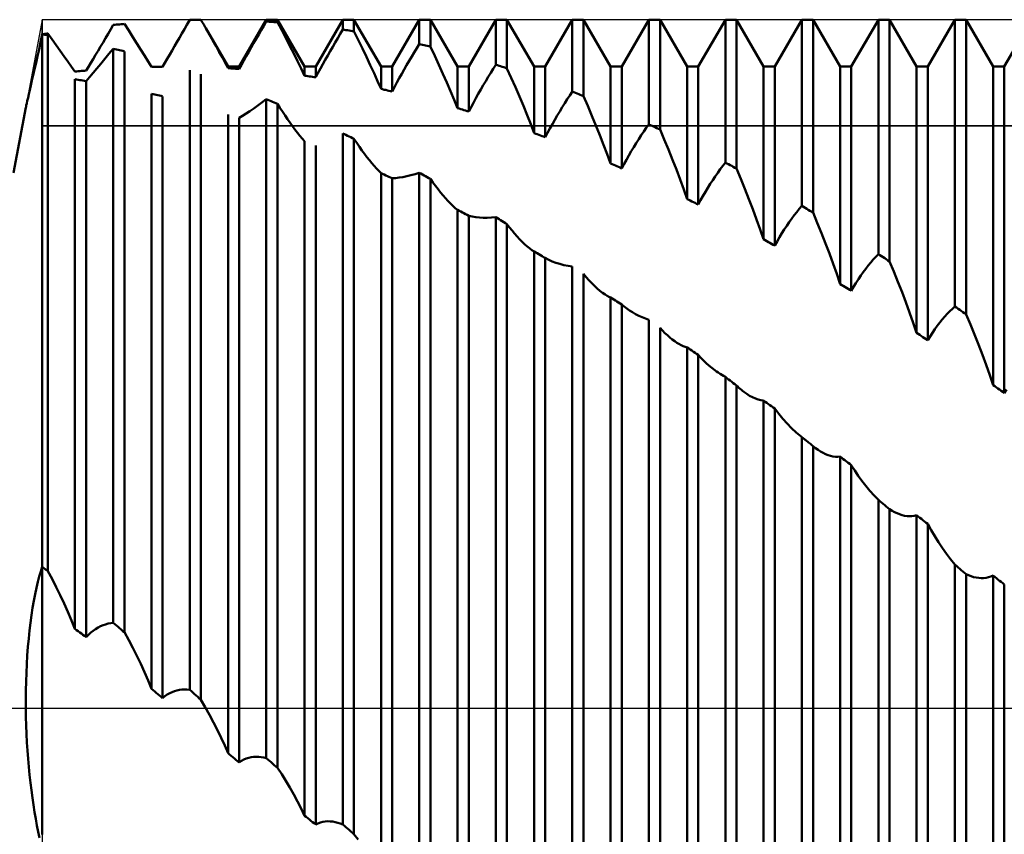
# Model space of a CAD drawing. Units: millimetres. Extents: x -27 to 147, y -37 to 44.
# Drawn here: x 90 to 103, y -2 to 9 of the extents above; entities that cross this region are included whole.
import ezdxf

# ---------------------------------------------------------------- set-up
doc = ezdxf.new("R2010")
doc.units = ezdxf.units.MM
doc.header["$LTSCALE"] = 4.8
doc.linetypes.add('LONGDASH_DASH', pattern=[0.85, 0.4, -0.2, 0.05, -0.2])
for name, color, linetype in [('1', 4, 'CONTINUOUS'), ('2', 7, 'CONTINUOUS'), ('4', 2, 'LONGDASH_DASH'), ('CUT', 1, 'CONTINUOUS'), ('NOCUT', 7, 'CONTINUOUS'), ('SK4', 2, 'LONGDASH_DASH')]:
    doc.layers.add(name, color=color, linetype=linetype)

msp = doc.modelspace()

# ---------------------------------------------------------------- linework, layer by layer
at = {"layer": '1', "color": 4, "linetype": 'CONTINUOUS', "lineweight": 50}
for p, q in [((90.894, 8.874), (90.927, 8.931)), ((90.927, 8.931), (90.948, 8.933)), ((90.948, 8.933), (90.969, 8.935)), ((90.969, 8.935), (90.99, 8.937)), ((90.99, 8.937), (91.011, 8.939)), ((91.011, 8.939), (91.031, 8.941)), ((91.031, 8.941), (91.052, 8.943)), ((91.052, 8.943), (91.073, 8.945)), ((91.129, 8.857), (91.073, 8.945)), ((91.857, 8.875), (91.891, 8.934)), ((91.891, 8.934), (91.927, 8.997)), ((91.927, 8.997), (91.948, 8.997)), ((91.948, 8.997), (91.969, 8.998)), ((91.969, 8.998), (91.99, 8.998)), ((91.99, 8.998), (92.011, 8.998)), ((92.011, 8.998), (92.032, 8.999)), ((92.032, 8.999), (92.052, 8.999)), ((92.052, 8.999), (92.073, 8.999)), ((92.082, 8.983), (92.073, 8.999)), ((92.091, 8.967), (92.082, 8.983)), ((92.101, 8.951), (92.091, 8.967)), ((92.11, 8.935), (92.101, 8.951)), ((92.119, 8.919), (92.11, 8.935)), ((92.128, 8.903), (92.119, 8.919)), ((92.137, 8.888), (92.128, 8.903)), ((92.184, 8.807), (92.137, 8.888)), ((92.427, 8.386), (92.138, 8.888)), ((92.573, 8.386), (92.927, 9)), ((92.861, 8.863), (92.894, 8.92)), ((92.894, 8.92), (92.927, 8.976)), ((92.927, 9), (93.073, 9)), ((92.927, 8.976), (92.927, 9)), ((92.948, 8.975), (92.927, 8.976)), ((92.969, 8.974), (92.948, 8.975)), ((92.99, 8.972), (92.969, 8.974)), ((93.01, 8.971), (92.99, 8.972)), ((93.031, 8.969), (93.01, 8.971)), ((93.052, 8.968), (93.031, 8.969)), ((93.073, 8.966), (93.052, 8.968)), ((93.427, 8.386), (93.073, 9)), ((93.073, 8.966), (93.073, 9)), ((93.129, 8.861), (93.073, 8.966)), ((93.573, 8.386), (93.927, 9)), ((93.927, 9), (94.073, 9)), ((93.927, 8.871), (93.927, 9)), ((94.427, 8.386), (94.073, 9)), ((94.073, 8.848), (94.073, 9)), ((94.573, 8.386), (94.927, 9)), ((94.927, 9), (95.073, 9)), ((94.927, 8.682), (94.927, 9)), ((95.427, 8.386), (95.073, 9)), ((95.073, 8.647), (95.073, 9)), ((95.573, 8.386), (95.927, 9)), ((95.927, 9), (96.073, 9)), ((95.927, 8.41), (95.927, 9)), ((96.427, 8.386), (96.073, 9)), ((96.073, 8.364), (96.073, 9)), ((96.573, 8.386), (96.927, 9)), ((96.927, 9), (97.073, 9)), ((96.927, 8.059), (96.927, 9)), ((97.427, 8.386), (97.073, 9)), ((97.073, 8.002), (97.073, 9)), ((97.573, 8.386), (97.927, 9)), ((97.927, 9), (98.073, 9)), ((97.927, 7.632), (97.927, 9)), ((98.427, 8.386), (98.073, 9)), ((98.073, 7.564), (98.073, 9)), ((98.573, 8.386), (98.927, 9)), ((98.927, 9), (99.073, 9)), ((98.927, 7.133), (98.927, 9)), ((99.427, 8.386), (99.073, 9)), ((99.073, 7.054), (99.073, 9)), ((99.573, 8.386), (99.927, 9)), ((99.927, 9), (100.073, 9)), ((99.927, 6.566), (99.927, 9)), ((100.427, 8.386), (100.073, 9)), ((100.073, 6.478), (100.073, 9)), ((100.573, 8.386), (100.927, 9)), ((100.927, 9), (101.073, 9)), ((100.927, 5.937), (100.927, 9)), ((101.427, 8.386), (101.073, 9)), ((101.073, 5.841), (101.073, 9)), ((101.573, 8.386), (101.927, 9)), ((101.927, 9), (102.073, 9)), ((101.927, 5.252), (101.927, 9)), ((102.427, 8.386), (102.073, 9)), ((102.073, 5.148), (102.073, 9)), ((102.573, 8.386), (102.927, 9)), ((89.978, 8.708), (90, 8.809)), ((90, 8.809), (90.01, 8.81)), ((90.01, 8.807), (90, 8.809)), ((90, 8.809), (90, 8.809)), ((90, 8.809), (90, 8.809)), ((90, 8.809), (90, 8.809)), ((90, 8.809), (90, 8.809)), ((90, 8.809), (90, 8.809)), ((90, 8.809), (90, 8.809)), ((90, 1.846), (90, 8.809)), ((90.01, 8.81), (90.021, 8.812)), ((90.021, 8.805), (90.01, 8.807)), ((90.021, 8.812), (90.031, 8.814)), ((90.031, 8.803), (90.021, 8.805)), ((90.031, 8.814), (90.042, 8.815)), ((90.042, 8.802), (90.031, 8.803)), ((90.042, 8.815), (90.052, 8.817)), ((90.052, 8.8), (90.042, 8.802)), ((90.052, 8.817), (90.062, 8.818)), ((90.062, 8.798), (90.052, 8.8)), ((90.062, 8.818), (90.073, 8.82)), ((90.073, 8.796), (90.062, 8.798)), ((90.129, 8.742), (90.073, 8.82)), ((90.073, 1.792), (90.073, 8.796)), ((90.795, 8.704), (90.828, 8.76)), ((90.828, 8.76), (90.861, 8.817)), ((90.861, 8.817), (90.894, 8.874)), ((91.184, 8.772), (91.129, 8.857)), ((91.237, 8.689), (91.184, 8.772)), ((91.76, 8.707), (91.792, 8.763)), ((91.792, 8.763), (91.825, 8.819)), ((91.825, 8.819), (91.857, 8.875)), ((92.228, 8.728), (92.184, 8.807)), ((92.795, 8.749), (92.828, 8.806)), ((92.828, 8.806), (92.861, 8.863)), ((93.183, 8.758), (93.129, 8.861)), ((93.236, 8.656), (93.183, 8.758)), ((93.828, 8.702), (93.861, 8.759)), ((93.861, 8.759), (93.894, 8.815)), ((93.894, 8.815), (93.927, 8.871)), ((93.948, 8.868), (93.927, 8.871)), ((93.969, 8.864), (93.948, 8.868)), ((93.99, 8.861), (93.969, 8.864)), ((94.01, 8.858), (93.99, 8.861)), ((94.031, 8.855), (94.01, 8.858)), ((94.052, 8.852), (94.031, 8.855)), ((94.073, 8.848), (94.052, 8.852)), ((94.129, 8.736), (94.073, 8.848)), ((89.957, 8.612), (89.978, 8.708)), ((90.183, 8.666), (90.129, 8.742)), ((90.235, 8.592), (90.183, 8.666)), ((90.73, 8.593), (90.762, 8.648)), ((90.762, 8.648), (90.795, 8.704)), ((91.288, 8.608), (91.237, 8.689)), ((91.696, 8.597), (91.728, 8.652)), ((91.728, 8.652), (91.76, 8.707)), ((92.272, 8.652), (92.228, 8.728)), ((92.313, 8.577), (92.272, 8.652)), ((92.698, 8.578), (92.73, 8.635)), ((92.73, 8.635), (92.762, 8.692)), ((92.762, 8.692), (92.795, 8.749)), ((93.287, 8.556), (93.236, 8.656)), ((93.762, 8.588), (93.795, 8.645)), ((93.795, 8.645), (93.828, 8.702)), ((94.183, 8.625), (94.129, 8.736)), ((94.236, 8.515), (94.183, 8.625)), ((94.861, 8.573), (94.894, 8.628)), ((94.894, 8.628), (94.927, 8.682)), ((94.948, 8.677), (94.927, 8.682)), ((94.969, 8.672), (94.948, 8.677)), ((94.99, 8.667), (94.969, 8.672)), ((95.01, 8.662), (94.99, 8.667)), ((95.031, 8.657), (95.01, 8.662)), ((95.052, 8.652), (95.031, 8.657)), ((95.073, 8.647), (95.052, 8.652)), ((95.129, 8.528), (95.073, 8.647)), ((89.918, 8.434), (89.937, 8.521)), ((89.937, 8.521), (89.957, 8.612)), ((90.286, 8.52), (90.235, 8.592)), ((90.335, 8.452), (90.286, 8.52)), ((90.665, 8.486), (90.697, 8.539)), ((90.697, 8.539), (90.73, 8.593)), ((90.817, 8.488), (90.871, 8.553)), ((90.871, 8.553), (90.927, 8.621)), ((90.948, 8.616), (90.927, 8.621)), ((90.927, 1.115), (90.927, 8.621)), ((90.969, 8.611), (90.948, 8.616)), ((90.99, 8.606), (90.969, 8.611)), ((91.01, 8.601), (90.99, 8.606)), ((91.031, 8.596), (91.01, 8.601)), ((91.052, 8.591), (91.031, 8.596)), ((91.073, 8.586), (91.052, 8.591)), ((91.073, 0.992), (91.073, 8.586)), ((91.336, 8.53), (91.288, 8.608)), ((91.383, 8.455), (91.336, 8.53)), ((91.634, 8.49), (91.665, 8.543)), ((91.665, 8.543), (91.696, 8.597)), ((92.353, 8.504), (92.313, 8.577)), ((92.391, 8.434), (92.353, 8.504)), ((92.634, 8.466), (92.666, 8.522)), ((92.666, 8.522), (92.698, 8.578)), ((93.336, 8.457), (93.287, 8.556)), ((93.697, 8.474), (93.73, 8.531)), ((93.73, 8.531), (93.762, 8.588)), ((94.287, 8.407), (94.236, 8.515)), ((94.795, 8.462), (94.828, 8.518)), ((94.828, 8.518), (94.861, 8.573)), ((95.183, 8.411), (95.129, 8.528)), ((89.899, 8.352), (89.918, 8.434)), ((90.382, 8.385), (90.335, 8.452)), ((90.427, 8.322), (90.382, 8.385)), ((90.573, 8.335), (90.603, 8.384)), ((90.603, 8.384), (90.634, 8.435)), ((90.634, 8.435), (90.665, 8.486)), ((90.713, 8.364), (90.764, 8.424)), ((90.764, 8.424), (90.817, 8.488)), ((91.427, 8.383), (91.383, 8.455)), ((91.427, 8.383), (91.448, 8.383)), ((91.448, 8.383), (91.469, 8.384)), ((91.469, 8.384), (91.49, 8.384)), ((91.49, 8.384), (91.51, 8.384)), ((91.51, 8.384), (91.531, 8.385)), ((91.531, 8.385), (91.552, 8.385)), ((91.552, 8.385), (91.573, 8.385)), ((91.573, 8.385), (91.603, 8.437)), ((91.603, 8.437), (91.634, 8.49)), ((92.427, 8.366), (92.391, 8.434)), ((92.427, 8.386), (92.573, 8.386)), ((92.427, 8.366), (92.427, 8.386)), ((92.448, 8.365), (92.427, 8.366)), ((92.469, 8.363), (92.448, 8.365)), ((92.573, 8.356), (92.603, 8.411)), ((92.573, 8.356), (92.573, 8.386)), ((92.603, 8.411), (92.634, 8.466)), ((93.383, 8.362), (93.336, 8.457)), ((93.427, 8.386), (93.573, 8.386)), ((93.427, 8.268), (93.427, 8.386)), ((93.573, 8.247), (93.573, 8.386)), ((93.634, 8.36), (93.665, 8.417)), ((93.665, 8.417), (93.697, 8.474)), ((94.336, 8.3), (94.287, 8.407)), ((94.427, 8.386), (94.573, 8.386)), ((94.427, 8.094), (94.427, 8.386)), ((94.573, 8.062), (94.573, 8.386)), ((94.73, 8.348), (94.762, 8.405)), ((94.762, 8.405), (94.795, 8.462)), ((95.236, 8.294), (95.183, 8.411)), ((95.427, 8.386), (95.573, 8.386)), ((95.427, 7.843), (95.427, 8.386)), ((95.573, 7.8), (95.573, 8.386)), ((95.894, 8.358), (95.927, 8.41)), ((95.948, 8.404), (95.927, 8.41)), ((95.969, 8.397), (95.948, 8.404)), ((95.99, 8.391), (95.969, 8.397)), ((96.01, 8.384), (95.99, 8.391)), ((96.031, 8.378), (96.01, 8.384)), ((96.052, 8.371), (96.031, 8.378)), ((96.073, 8.364), (96.052, 8.371)), ((96.427, 8.386), (96.573, 8.386)), ((96.427, 7.517), (96.427, 8.386)), ((96.573, 7.463), (96.573, 8.386)), ((97.427, 8.386), (97.573, 8.386)), ((97.427, 7.12), (97.427, 8.386)), ((97.573, 7.056), (97.573, 8.386)), ((98.427, 8.386), (98.573, 8.386)), ((98.427, 6.656), (98.427, 8.386)), ((98.573, 6.583), (98.573, 8.386)), ((99.427, 8.386), (99.573, 8.386)), ((99.427, 6.129), (99.427, 8.386)), ((99.573, 6.047), (99.573, 8.386)), ((100.427, 8.386), (100.573, 8.386)), ((100.427, 5.544), (100.427, 8.386)), ((100.573, 5.454), (100.573, 8.386)), ((101.427, 8.386), (101.573, 8.386)), ((101.427, 4.907), (101.427, 8.386)), ((101.573, 4.81), (101.573, 8.386)), ((102.427, 8.386), (102.573, 8.386)), ((102.427, 4.223), (102.427, 8.386)), ((102.573, 4.12), (102.573, 8.386)), ((89.865, 8.204), (89.882, 8.275)), ((89.882, 8.275), (89.899, 8.352)), ((90.427, 8.322), (90.448, 8.324)), ((90.448, 8.324), (90.469, 8.326)), ((90.469, 8.326), (90.49, 8.328)), ((90.49, 8.328), (90.511, 8.33)), ((90.511, 8.33), (90.531, 8.331)), ((90.531, 8.331), (90.552, 8.333)), ((90.552, 8.333), (90.573, 8.335)), ((90.573, 8.197), (90.617, 8.25)), ((90.617, 8.25), (90.664, 8.305)), ((90.664, 8.305), (90.713, 8.364)), ((91.927, 0.241), (91.927, 8.338)), ((92.073, 0.11), (92.073, 8.288)), ((92.49, 8.362), (92.469, 8.363)), ((92.51, 8.361), (92.49, 8.362)), ((92.531, 8.359), (92.51, 8.361)), ((92.552, 8.358), (92.531, 8.359)), ((92.573, 8.356), (92.552, 8.358)), ((93.427, 8.268), (93.383, 8.362)), ((93.448, 8.265), (93.427, 8.268)), ((93.469, 8.262), (93.448, 8.265)), ((93.49, 8.259), (93.469, 8.262)), ((93.51, 8.256), (93.49, 8.259)), ((93.531, 8.253), (93.51, 8.256)), ((93.552, 8.25), (93.531, 8.253)), ((93.573, 8.247), (93.552, 8.25)), ((93.573, 8.247), (93.603, 8.303)), ((93.603, 8.303), (93.634, 8.36)), ((94.383, 8.196), (94.336, 8.3)), ((94.666, 8.234), (94.697, 8.291)), ((94.697, 8.291), (94.73, 8.348)), ((95.287, 8.178), (95.236, 8.294)), ((95.795, 8.197), (95.828, 8.252)), ((95.828, 8.252), (95.861, 8.306)), ((95.861, 8.306), (95.894, 8.358)), ((96.129, 8.24), (96.073, 8.364)), ((96.183, 8.116), (96.129, 8.24)), ((89.837, 8.079), (89.85, 8.138)), ((89.85, 8.138), (89.865, 8.204)), ((90.448, 8.217), (90.427, 8.221)), ((90.427, 1.036), (90.427, 8.221)), ((90.469, 8.214), (90.448, 8.217)), ((90.49, 8.211), (90.469, 8.214)), ((90.51, 8.208), (90.49, 8.211)), ((90.531, 8.204), (90.51, 8.208)), ((90.552, 8.201), (90.531, 8.204)), ((90.573, 8.197), (90.552, 8.201)), ((90.573, 0.929), (90.573, 8.197)), ((94.427, 8.094), (94.383, 8.196)), ((94.573, 8.062), (94.603, 8.119)), ((94.603, 8.119), (94.634, 8.177)), ((94.634, 8.177), (94.666, 8.234)), ((95.336, 8.065), (95.287, 8.178)), ((95.73, 8.086), (95.762, 8.142)), ((95.762, 8.142), (95.795, 8.197)), ((96.236, 7.994), (96.183, 8.116)), ((89.804, 7.939), (89.814, 7.979)), ((89.814, 7.979), (89.824, 8.026)), ((89.824, 8.026), (89.837, 8.079)), ((91.448, 8.027), (91.427, 8.032)), ((91.427, 0.254), (91.427, 8.032)), ((91.469, 8.022), (91.448, 8.027)), ((91.49, 8.018), (91.469, 8.022)), ((91.51, 8.013), (91.49, 8.018)), ((91.531, 8.008), (91.51, 8.013)), ((91.552, 8.003), (91.531, 8.008)), ((91.573, 7.998), (91.552, 8.003)), ((91.573, 0.133), (91.573, 7.998)), ((94.448, 8.09), (94.427, 8.094)), ((94.469, 8.085), (94.448, 8.09)), ((94.49, 8.081), (94.469, 8.085)), ((94.51, 8.076), (94.49, 8.081)), ((94.531, 8.071), (94.51, 8.076)), ((94.552, 8.067), (94.531, 8.071)), ((94.573, 8.062), (94.552, 8.067)), ((95.383, 7.953), (95.336, 8.065)), ((95.666, 7.973), (95.698, 8.03)), ((95.698, 8.03), (95.73, 8.086)), ((96.287, 7.872), (96.236, 7.994)), ((96.861, 7.959), (96.894, 8.01)), ((96.894, 8.01), (96.927, 8.059)), ((96.948, 8.051), (96.927, 8.059)), ((96.969, 8.043), (96.948, 8.051)), ((96.99, 8.035), (96.969, 8.043)), ((97.01, 8.027), (96.99, 8.035)), ((97.031, 8.018), (97.01, 8.027)), ((97.052, 8.01), (97.031, 8.018)), ((97.073, 8.002), (97.052, 8.01)), ((97.129, 7.873), (97.073, 8.002)), ((89.625, 7), (89.785, 7.852)), ((89.785, 7.852), (89.787, 7.862)), ((89.787, 7.862), (89.791, 7.881)), ((89.791, 7.881), (89.797, 7.906)), ((89.797, 7.906), (89.804, 7.939)), ((92.764, 7.841), (92.816, 7.879)), ((92.816, 7.879), (92.871, 7.919)), ((92.871, 7.919), (92.927, 7.962)), ((92.948, 7.954), (92.927, 7.962)), ((92.927, -0.652), (92.927, 7.962)), ((92.969, 7.945), (92.948, 7.954)), ((92.99, 7.936), (92.969, 7.945)), ((93.01, 7.928), (92.99, 7.936)), ((93.031, 7.919), (93.01, 7.928)), ((93.052, 7.91), (93.031, 7.919)), ((93.073, 7.901), (93.052, 7.91)), ((93.106, 7.849), (93.073, 7.901)), ((93.073, -0.78), (93.073, 7.901)), ((95.427, 7.843), (95.383, 7.953)), ((95.573, 7.8), (95.603, 7.858)), ((95.603, 7.858), (95.634, 7.915)), ((95.634, 7.915), (95.666, 7.973)), ((96.336, 7.752), (96.287, 7.872)), ((96.762, 7.801), (96.795, 7.855)), ((96.795, 7.855), (96.828, 7.908)), ((96.828, 7.908), (96.861, 7.959)), ((97.183, 7.745), (97.129, 7.873)), ((92.427, -0.588), (92.427, 7.762)), ((92.573, 7.715), (92.618, 7.743)), ((92.618, 7.743), (92.664, 7.773)), ((92.664, 7.773), (92.713, 7.805)), ((92.713, 7.805), (92.764, 7.841)), ((93.139, 7.798), (93.106, 7.849)), ((93.172, 7.748), (93.139, 7.798)), ((93.205, 7.7), (93.172, 7.748)), ((95.448, 7.837), (95.427, 7.843)), ((95.469, 7.831), (95.448, 7.837)), ((95.49, 7.825), (95.469, 7.831)), ((95.51, 7.819), (95.49, 7.825)), ((95.531, 7.812), (95.51, 7.819)), ((95.552, 7.806), (95.531, 7.812)), ((95.573, 7.8), (95.552, 7.806)), ((96.383, 7.634), (96.336, 7.752)), ((96.697, 7.692), (96.73, 7.747)), ((96.73, 7.747), (96.762, 7.801)), ((97.236, 7.618), (97.183, 7.745)), ((92.573, -0.709), (92.573, 7.715)), ((93.238, 7.653), (93.205, 7.7)), ((93.27, 7.608), (93.238, 7.653)), ((93.302, 7.564), (93.27, 7.608)), ((96.427, 7.517), (96.383, 7.634)), ((96.634, 7.579), (96.666, 7.635)), ((96.666, 7.635), (96.697, 7.692)), ((97.287, 7.491), (97.236, 7.618)), ((97.894, 7.586), (97.927, 7.632)), ((97.948, 7.622), (97.927, 7.632)), ((97.969, 7.613), (97.948, 7.622)), ((97.99, 7.603), (97.969, 7.613)), ((98.01, 7.593), (97.99, 7.603)), ((98.031, 7.583), (98.01, 7.593)), ((93.334, 7.522), (93.302, 7.564)), ((93.366, 7.483), (93.334, 7.522)), ((93.397, 7.446), (93.366, 7.483)), ((93.948, 7.503), (93.927, 7.513)), ((93.927, -1.521), (93.927, 7.513)), ((93.969, 7.493), (93.948, 7.503)), ((93.99, 7.483), (93.969, 7.493)), ((94.01, 7.473), (93.99, 7.483)), ((94.031, 7.463), (94.01, 7.473)), ((96.448, 7.509), (96.427, 7.517)), ((96.469, 7.502), (96.448, 7.509)), ((96.49, 7.494), (96.469, 7.502)), ((96.51, 7.487), (96.49, 7.494)), ((96.531, 7.479), (96.51, 7.487)), ((96.552, 7.471), (96.531, 7.479)), ((96.573, 7.463), (96.552, 7.471)), ((96.573, 7.463), (96.603, 7.521)), ((96.603, 7.521), (96.634, 7.579)), ((97.336, 7.366), (97.287, 7.491)), ((97.795, 7.439), (97.828, 7.489)), ((97.828, 7.489), (97.861, 7.538)), ((97.861, 7.538), (97.894, 7.586)), ((98.052, 7.574), (98.031, 7.583)), ((98.073, 7.564), (98.052, 7.574)), ((98.129, 7.432), (98.073, 7.564)), ((93.427, 7.411), (93.397, 7.446)), ((93.427, -1.405), (93.427, 7.411)), ((93.573, -1.521), (93.573, 7.354)), ((94.052, 7.453), (94.031, 7.463)), ((94.073, 7.442), (94.052, 7.453)), ((94.109, 7.389), (94.073, 7.442)), ((94.073, -1.646), (94.073, 7.442)), ((94.144, 7.338), (94.109, 7.389)), ((94.178, 7.29), (94.144, 7.338)), ((97.383, 7.242), (97.336, 7.366)), ((97.73, 7.335), (97.762, 7.387)), ((97.762, 7.387), (97.795, 7.439)), ((98.183, 7.301), (98.129, 7.432)), ((94.211, 7.245), (94.178, 7.29)), ((94.243, 7.203), (94.211, 7.245)), ((97.427, 7.12), (97.383, 7.242)), ((97.634, 7.17), (97.666, 7.226)), ((97.666, 7.226), (97.697, 7.281)), ((97.697, 7.281), (97.73, 7.335)), ((98.236, 7.17), (98.183, 7.301)), ((94.275, 7.163), (94.243, 7.203)), ((94.306, 7.124), (94.275, 7.163)), ((94.337, 7.088), (94.306, 7.124)), ((94.368, 7.054), (94.337, 7.088)), ((97.448, 7.111), (97.427, 7.12)), ((97.469, 7.102), (97.448, 7.111)), ((97.49, 7.093), (97.469, 7.102)), ((97.51, 7.084), (97.49, 7.093)), ((97.531, 7.075), (97.51, 7.084)), ((97.573, 7.056), (97.603, 7.114)), ((97.603, 7.114), (97.634, 7.17)), ((98.287, 7.04), (98.236, 7.17)), ((98.861, 7.045), (98.894, 7.09)), ((98.894, 7.09), (98.927, 7.133)), ((98.948, 7.122), (98.927, 7.133)), ((98.969, 7.11), (98.948, 7.122)), ((98.99, 7.099), (98.969, 7.11)), ((99.01, 7.088), (98.99, 7.099)), ((99.031, 7.077), (99.01, 7.088)), ((94.398, 7.023), (94.368, 7.054)), ((94.427, 6.994), (94.398, 7.023)), ((94.448, 6.984), (94.427, 6.994)), ((94.427, -2.196), (94.427, 6.994)), ((94.469, 6.975), (94.448, 6.984)), ((94.49, 6.965), (94.469, 6.975)), ((94.51, 6.956), (94.49, 6.965)), ((94.531, 6.947), (94.51, 6.956)), ((94.713, 6.942), (94.764, 6.953)), ((94.764, 6.953), (94.816, 6.966)), ((94.816, 6.966), (94.871, 6.981)), ((94.871, 6.981), (94.927, 6.999)), ((94.948, 6.988), (94.927, 6.999)), ((94.927, -2.372), (94.927, 6.999)), ((94.969, 6.977), (94.948, 6.988)), ((94.99, 6.965), (94.969, 6.977)), ((95.01, 6.954), (94.99, 6.965)), ((95.031, 6.942), (95.01, 6.954)), ((97.552, 7.066), (97.531, 7.075)), ((97.573, 7.056), (97.552, 7.066)), ((98.336, 6.911), (98.287, 7.04)), ((98.762, 6.903), (98.795, 6.952)), ((98.795, 6.952), (98.828, 6.999)), ((98.828, 6.999), (98.861, 7.045)), ((99.052, 7.065), (99.031, 7.077)), ((99.073, 7.054), (99.052, 7.065)), ((99.129, 6.921), (99.073, 7.054)), ((94.552, 6.937), (94.531, 6.947)), ((94.573, 6.928), (94.552, 6.937)), ((94.573, 6.927), (94.618, 6.93)), ((94.573, -2.31), (94.573, 6.928)), ((94.618, 6.93), (94.664, 6.935)), ((94.664, 6.935), (94.713, 6.942)), ((95.052, 6.93), (95.031, 6.942)), ((95.073, 6.919), (95.052, 6.93)), ((95.106, 6.872), (95.073, 6.919)), ((95.073, -2.494), (95.073, 6.919)), ((95.139, 6.828), (95.106, 6.872)), ((95.172, 6.784), (95.139, 6.828)), ((98.383, 6.782), (98.336, 6.911)), ((98.697, 6.801), (98.73, 6.853)), ((98.73, 6.853), (98.762, 6.903)), ((99.183, 6.788), (99.129, 6.921)), ((95.205, 6.743), (95.172, 6.784)), ((95.238, 6.703), (95.205, 6.743)), ((95.27, 6.665), (95.238, 6.703)), ((98.427, 6.656), (98.383, 6.782)), ((98.603, 6.639), (98.634, 6.695)), ((98.634, 6.695), (98.666, 6.749)), ((98.666, 6.749), (98.697, 6.801)), ((99.236, 6.655), (99.183, 6.788)), ((95.302, 6.63), (95.27, 6.665)), ((95.334, 6.597), (95.302, 6.63)), ((95.366, 6.566), (95.334, 6.597)), ((95.397, 6.538), (95.366, 6.566)), ((98.448, 6.646), (98.427, 6.656)), ((98.469, 6.635), (98.448, 6.646)), ((98.49, 6.625), (98.469, 6.635)), ((98.51, 6.614), (98.49, 6.625)), ((98.531, 6.604), (98.51, 6.614)), ((98.552, 6.593), (98.531, 6.604)), ((98.573, 6.583), (98.552, 6.593)), ((98.573, 6.583), (98.603, 6.639)), ((99.287, 6.522), (99.236, 6.655)), ((99.894, 6.527), (99.927, 6.566)), ((99.948, 6.554), (99.927, 6.566)), ((95.427, 6.513), (95.397, 6.538)), ((95.448, 6.502), (95.427, 6.513)), ((95.427, -2.97), (95.427, 6.513)), ((95.469, 6.492), (95.448, 6.502)), ((95.49, 6.481), (95.469, 6.492)), ((95.51, 6.47), (95.49, 6.481)), ((95.531, 6.459), (95.51, 6.47)), ((95.552, 6.448), (95.531, 6.459)), ((95.573, 6.437), (95.552, 6.448)), ((95.618, 6.427), (95.573, 6.437)), ((95.573, -3.081), (95.573, 6.437)), ((99.336, 6.39), (99.287, 6.522)), ((99.795, 6.4), (99.828, 6.444)), ((99.828, 6.444), (99.861, 6.486)), ((99.861, 6.486), (99.894, 6.527)), ((99.969, 6.541), (99.948, 6.554)), ((99.99, 6.529), (99.969, 6.541)), ((100.01, 6.516), (99.99, 6.529)), ((100.031, 6.503), (100.01, 6.516)), ((100.052, 6.491), (100.031, 6.503)), ((100.073, 6.478), (100.052, 6.491)), ((100.129, 6.344), (100.073, 6.478)), ((95.664, 6.419), (95.618, 6.427)), ((95.713, 6.413), (95.664, 6.419)), ((95.764, 6.411), (95.713, 6.413)), ((95.816, 6.41), (95.764, 6.411)), ((95.816, 6.41), (95.871, 6.413)), ((95.871, 6.413), (95.927, 6.418)), ((95.948, 6.405), (95.927, 6.418)), ((95.927, -3.204), (95.927, 6.418)), ((95.969, 6.392), (95.948, 6.405)), ((95.99, 6.379), (95.969, 6.392)), ((96.01, 6.367), (95.99, 6.379)), ((96.031, 6.354), (96.01, 6.367)), ((96.052, 6.341), (96.031, 6.354)), ((96.073, 6.328), (96.052, 6.341)), ((96.106, 6.285), (96.073, 6.328)), ((96.073, -3.323), (96.073, 6.328)), ((99.383, 6.259), (99.336, 6.39)), ((99.697, 6.258), (99.73, 6.307)), ((99.73, 6.307), (99.762, 6.354)), ((99.762, 6.354), (99.795, 6.4)), ((100.183, 6.21), (100.129, 6.344)), ((96.139, 6.244), (96.106, 6.285)), ((96.172, 6.204), (96.139, 6.244)), ((96.205, 6.167), (96.172, 6.204)), ((99.427, 6.129), (99.383, 6.259)), ((99.634, 6.156), (99.666, 6.208)), ((99.666, 6.208), (99.697, 6.258)), ((100.236, 6.076), (100.183, 6.21)), ((96.238, 6.131), (96.205, 6.167)), ((96.27, 6.098), (96.238, 6.131)), ((96.302, 6.067), (96.27, 6.098)), ((96.334, 6.038), (96.302, 6.067)), ((99.448, 6.118), (99.427, 6.129)), ((99.469, 6.106), (99.448, 6.118)), ((99.49, 6.094), (99.469, 6.106)), ((99.51, 6.083), (99.49, 6.094)), ((99.531, 6.071), (99.51, 6.083)), ((99.552, 6.059), (99.531, 6.071)), ((99.573, 6.047), (99.552, 6.059)), ((99.573, 6.047), (99.603, 6.102)), ((99.603, 6.102), (99.634, 6.156)), ((100.287, 5.942), (100.236, 6.076)), ((96.366, 6.012), (96.334, 6.038)), ((96.397, 5.989), (96.366, 6.012)), ((96.427, 5.969), (96.397, 5.989)), ((96.448, 5.958), (96.427, 5.969)), ((96.427, -3.719), (96.427, 5.969)), ((96.469, 5.946), (96.448, 5.958)), ((96.49, 5.934), (96.469, 5.946)), ((96.51, 5.922), (96.49, 5.934)), ((96.531, 5.909), (96.51, 5.922)), ((100.336, 5.809), (100.287, 5.942)), ((100.894, 5.902), (100.927, 5.937)), ((100.948, 5.923), (100.927, 5.937)), ((100.969, 5.91), (100.948, 5.923)), ((96.552, 5.897), (96.531, 5.909)), ((96.573, 5.885), (96.552, 5.897)), ((96.618, 5.862), (96.573, 5.885)), ((96.573, -3.825), (96.573, 5.885)), ((96.664, 5.841), (96.618, 5.862)), ((96.713, 5.822), (96.664, 5.841)), ((96.764, 5.807), (96.713, 5.822)), ((96.816, 5.793), (96.764, 5.807)), ((96.871, 5.782), (96.816, 5.793)), ((100.383, 5.676), (100.336, 5.809)), ((100.795, 5.787), (100.828, 5.827)), ((100.828, 5.827), (100.861, 5.866)), ((100.861, 5.866), (100.894, 5.902)), ((100.99, 5.896), (100.969, 5.91)), ((101.01, 5.882), (100.99, 5.896)), ((101.031, 5.868), (101.01, 5.882)), ((101.052, 5.854), (101.031, 5.868)), ((101.073, 5.841), (101.052, 5.854)), ((101.129, 5.708), (101.073, 5.84)), ((96.927, 5.774), (96.871, 5.782)), ((96.927, -4.006), (96.927, 5.774)), ((97.109, 5.633), (97.073, 5.676)), ((97.073, -4.12), (97.073, 5.676)), ((100.427, 5.544), (100.383, 5.676)), ((100.697, 5.655), (100.73, 5.701)), ((100.73, 5.701), (100.762, 5.745)), ((100.762, 5.745), (100.795, 5.787)), ((101.183, 5.574), (101.129, 5.708)), ((97.145, 5.593), (97.109, 5.633)), ((97.181, 5.555), (97.145, 5.593)), ((97.217, 5.519), (97.181, 5.555)), ((100.448, 5.531), (100.427, 5.544)), ((100.603, 5.507), (100.634, 5.558)), ((100.634, 5.558), (100.666, 5.608)), ((100.666, 5.608), (100.697, 5.655)), ((101.236, 5.44), (101.183, 5.574)), ((97.252, 5.487), (97.217, 5.519)), ((97.288, 5.457), (97.252, 5.487)), ((97.323, 5.43), (97.288, 5.457)), ((97.357, 5.406), (97.323, 5.43)), ((97.369, 5.399), (97.357, 5.406)), ((100.469, 5.519), (100.448, 5.531)), ((100.49, 5.506), (100.469, 5.519)), ((100.51, 5.493), (100.49, 5.506)), ((100.531, 5.48), (100.51, 5.493)), ((100.552, 5.467), (100.531, 5.48)), ((100.573, 5.454), (100.552, 5.467)), ((100.573, 5.454), (100.603, 5.507)), ((101.287, 5.306), (101.236, 5.44)), ((97.381, 5.392), (97.369, 5.399)), ((97.393, 5.385), (97.381, 5.392)), ((97.404, 5.379), (97.393, 5.385)), ((97.416, 5.374), (97.404, 5.379)), ((97.427, 5.368), (97.416, 5.374)), ((97.448, 5.355), (97.427, 5.368)), ((97.427, -4.432), (97.427, 5.368)), ((97.469, 5.342), (97.448, 5.355)), ((97.49, 5.329), (97.469, 5.342)), ((97.51, 5.316), (97.49, 5.329)), ((97.531, 5.303), (97.51, 5.316)), ((97.552, 5.29), (97.531, 5.303)), ((97.573, 5.276), (97.552, 5.29)), ((97.589, 5.263), (97.573, 5.276)), ((97.573, -4.532), (97.573, 5.276)), ((101.336, 5.172), (101.287, 5.306)), ((97.606, 5.25), (97.589, 5.263)), ((97.622, 5.237), (97.606, 5.25)), ((97.639, 5.224), (97.622, 5.237)), ((97.657, 5.212), (97.639, 5.224)), ((97.674, 5.2), (97.657, 5.212)), ((97.713, 5.175), (97.674, 5.2)), ((97.753, 5.152), (97.713, 5.175)), ((97.795, 5.131), (97.753, 5.152)), ((101.383, 5.039), (101.336, 5.172)), ((101.795, 5.119), (101.828, 5.155)), ((101.828, 5.155), (101.861, 5.19)), ((101.861, 5.19), (101.894, 5.222)), ((101.894, 5.222), (101.927, 5.252)), ((101.948, 5.237), (101.927, 5.252)), ((101.969, 5.222), (101.948, 5.237)), ((101.99, 5.208), (101.969, 5.222)), ((102.01, 5.193), (101.99, 5.208)), ((102.031, 5.178), (102.01, 5.193)), ((102.052, 5.163), (102.031, 5.178)), ((102.073, 5.148), (102.052, 5.163)), ((102.129, 5.017), (102.073, 5.148)), ((97.838, 5.111), (97.795, 5.131)), ((97.882, 5.092), (97.838, 5.111)), ((97.927, 5.076), (97.882, 5.092)), ((97.927, -4.77), (97.927, 5.076)), ((101.427, 4.907), (101.383, 5.039)), ((101.697, 4.999), (101.73, 5.041)), ((101.73, 5.041), (101.762, 5.081)), ((101.762, 5.081), (101.795, 5.119)), ((98.105, 4.936), (98.073, 4.97)), ((98.073, -4.878), (98.073, 4.97)), ((98.137, 4.904), (98.105, 4.936)), ((98.169, 4.874), (98.137, 4.904)), ((101.448, 4.893), (101.427, 4.907)), ((101.469, 4.879), (101.448, 4.893)), ((101.603, 4.86), (101.634, 4.908)), ((101.634, 4.908), (101.666, 4.954)), ((101.666, 4.954), (101.697, 4.999)), ((102.183, 4.885), (102.129, 5.017)), ((98.202, 4.846), (98.169, 4.874)), ((98.234, 4.82), (98.202, 4.846)), ((98.265, 4.796), (98.234, 4.82)), ((98.293, 4.778), (98.265, 4.796)), ((98.321, 4.761), (98.293, 4.778)), ((101.49, 4.865), (101.469, 4.879)), ((101.51, 4.851), (101.49, 4.865)), ((101.531, 4.837), (101.51, 4.851)), ((101.552, 4.824), (101.531, 4.837)), ((101.573, 4.81), (101.552, 4.824)), ((101.573, 4.81), (101.603, 4.86)), ((102.236, 4.753), (102.183, 4.885)), ((98.348, 4.747), (98.321, 4.761)), ((98.375, 4.734), (98.348, 4.747)), ((98.401, 4.724), (98.375, 4.734)), ((98.427, 4.717), (98.401, 4.724)), ((98.448, 4.703), (98.427, 4.717)), ((98.427, -5.102), (98.427, 4.717)), ((98.469, 4.689), (98.448, 4.703)), ((98.49, 4.675), (98.469, 4.689)), ((98.51, 4.66), (98.49, 4.675)), ((98.531, 4.646), (98.51, 4.66)), ((98.552, 4.632), (98.531, 4.646)), ((102.287, 4.62), (102.236, 4.753)), ((98.573, 4.618), (98.552, 4.632)), ((98.606, 4.581), (98.573, 4.618)), ((98.573, -5.196), (98.573, 4.618)), ((98.641, 4.546), (98.606, 4.581)), ((98.677, 4.512), (98.641, 4.546)), ((98.713, 4.48), (98.677, 4.512)), ((102.336, 4.488), (102.287, 4.62)), ((98.752, 4.448), (98.713, 4.48)), ((98.791, 4.418), (98.752, 4.448)), ((98.813, 4.403), (98.791, 4.418)), ((98.835, 4.387), (98.813, 4.403)), ((98.858, 4.372), (98.835, 4.387)), ((102.383, 4.355), (102.336, 4.488)), ((98.881, 4.358), (98.858, 4.372)), ((98.904, 4.343), (98.881, 4.358)), ((98.927, 4.33), (98.904, 4.343)), ((98.948, 4.314), (98.927, 4.33)), ((98.927, -5.489), (98.927, 4.33)), ((98.969, 4.298), (98.948, 4.314)), ((98.99, 4.282), (98.969, 4.298)), ((99.01, 4.266), (98.99, 4.282)), ((99.031, 4.25), (99.01, 4.266)), ((99.052, 4.234), (99.031, 4.25)), ((102.427, 4.223), (102.383, 4.355)), ((99.073, 4.217), (99.052, 4.234)), ((99.089, 4.203), (99.073, 4.217)), ((99.073, -5.589), (99.073, 4.217)), ((99.105, 4.188), (99.089, 4.203)), ((99.12, 4.175), (99.105, 4.188)), ((99.136, 4.161), (99.12, 4.175)), ((99.152, 4.149), (99.136, 4.161)), ((99.168, 4.136), (99.152, 4.149)), ((99.206, 4.109), (99.168, 4.136)), ((102.448, 4.208), (102.427, 4.223)), ((102.469, 4.194), (102.448, 4.208)), ((102.49, 4.179), (102.469, 4.194)), ((102.51, 4.164), (102.49, 4.179)), ((102.531, 4.149), (102.51, 4.164)), ((102.552, 4.135), (102.531, 4.149)), ((102.573, 4.12), (102.552, 4.135)), ((102.573, 4.12), (102.603, 4.167)), ((99.244, 4.085), (99.206, 4.109)), ((99.282, 4.064), (99.244, 4.085)), ((99.319, 4.047), (99.282, 4.064)), ((99.356, 4.034), (99.319, 4.047)), ((99.392, 4.025), (99.356, 4.034)), ((99.427, 4.021), (99.392, 4.025)), ((99.448, 4.006), (99.427, 4.021)), ((99.427, -5.724), (99.427, 4.021)), ((99.469, 3.991), (99.448, 4.006)), ((99.49, 3.976), (99.469, 3.991)), ((99.51, 3.961), (99.49, 3.976)), ((99.531, 3.946), (99.51, 3.961)), ((99.552, 3.931), (99.531, 3.946)), ((99.573, 3.916), (99.552, 3.931)), ((99.624, 3.848), (99.573, 3.916)), ((99.573, -5.811), (99.573, 3.916)), ((99.677, 3.783), (99.624, 3.848)), ((99.734, 3.721), (99.677, 3.783)), ((99.792, 3.661), (99.734, 3.721)), ((99.854, 3.605), (99.792, 3.661)), ((99.917, 3.551), (99.854, 3.605)), ((99.932, 3.54), (99.917, 3.551)), ((99.94, 3.533), (99.927, 3.543)), ((99.927, -6.155), (99.927, 3.543)), ((99.946, 3.528), (99.932, 3.54)), ((99.952, 3.523), (99.94, 3.533)), ((99.96, 3.517), (99.946, 3.528)), ((99.965, 3.513), (99.952, 3.523)), ((99.975, 3.505), (99.96, 3.517)), ((99.978, 3.503), (99.965, 3.513)), ((99.989, 3.494), (99.975, 3.505)), ((99.99, 3.492), (99.978, 3.503)), ((100.003, 3.482), (99.989, 3.494)), ((100.003, 3.482), (99.99, 3.492)), ((100.015, 3.473), (100.003, 3.482)), ((100.026, 3.463), (100.015, 3.473)), ((100.038, 3.454), (100.026, 3.463)), ((100.05, 3.445), (100.038, 3.454)), ((100.061, 3.435), (100.05, 3.445)), ((100.073, 3.426), (100.061, 3.435)), ((100.106, 3.401), (100.073, 3.426)), ((100.073, -6.248), (100.073, 3.426)), ((100.139, 3.377), (100.106, 3.401)), ((100.172, 3.357), (100.139, 3.377)), ((100.205, 3.338), (100.172, 3.357)), ((100.238, 3.322), (100.205, 3.338)), ((100.27, 3.309), (100.238, 3.322)), ((100.302, 3.299), (100.27, 3.309)), ((100.334, 3.291), (100.302, 3.299)), ((100.366, 3.287), (100.334, 3.291)), ((100.397, 3.286), (100.366, 3.287)), ((100.397, 3.286), (100.427, 3.288)), ((100.448, 3.272), (100.427, 3.288)), ((100.427, -6.292), (100.427, 3.288)), ((100.469, 3.256), (100.448, 3.272)), ((100.49, 3.241), (100.469, 3.256)), ((100.51, 3.225), (100.49, 3.241)), ((100.531, 3.209), (100.51, 3.225)), ((100.552, 3.194), (100.531, 3.209)), ((100.573, 3.178), (100.552, 3.194)), ((100.618, 3.107), (100.573, 3.178)), ((100.573, -6.37), (100.573, 3.178)), ((100.664, 3.037), (100.618, 3.107)), ((100.713, 2.971), (100.664, 3.037)), ((100.764, 2.906), (100.713, 2.971)), ((100.816, 2.843), (100.764, 2.906)), ((100.871, 2.782), (100.816, 2.843)), ((100.927, 2.723), (100.871, 2.782)), ((100.948, 2.706), (100.927, 2.723)), ((100.927, -6.764), (100.927, 2.723)), ((100.969, 2.688), (100.948, 2.706)), ((100.99, 2.671), (100.969, 2.688)), ((101.01, 2.654), (100.99, 2.671)), ((101.031, 2.636), (101.01, 2.654)), ((101.052, 2.619), (101.031, 2.636)), ((101.073, 2.601), (101.052, 2.619)), ((101.106, 2.581), (101.073, 2.601)), ((101.073, -6.848), (101.073, 2.601)), ((101.139, 2.563), (101.106, 2.581)), ((101.172, 2.548), (101.139, 2.563)), ((101.205, 2.535), (101.172, 2.548)), ((101.238, 2.524), (101.205, 2.535)), ((101.27, 2.516), (101.238, 2.524)), ((101.302, 2.511), (101.27, 2.516)), ((101.334, 2.509), (101.302, 2.511)), ((101.334, 2.509), (101.366, 2.511)), ((101.366, 2.511), (101.397, 2.515)), ((101.397, 2.515), (101.427, 2.523)), ((101.448, 2.506), (101.427, 2.523)), ((101.427, -6.801), (101.427, 2.523)), ((101.469, 2.49), (101.448, 2.506)), ((101.49, 2.474), (101.469, 2.49)), ((101.51, 2.458), (101.49, 2.474)), ((101.531, 2.441), (101.51, 2.458)), ((101.552, 2.425), (101.531, 2.441)), ((101.573, 2.409), (101.552, 2.425)), ((101.618, 2.327), (101.573, 2.409)), ((101.573, -6.87), (101.573, 2.409)), ((101.664, 2.247), (101.618, 2.327)), ((101.713, 2.169), (101.664, 2.247)), ((101.764, 2.093), (101.713, 2.169)), ((101.816, 2.019), (101.764, 2.093)), ((101.871, 1.947), (101.816, 2.019)), ((101.927, 1.877), (101.871, 1.947)), ((89.98, 1.787), (90, 1.846)), ((90.01, 1.838), (90, 1.846)), ((90, 1.801), (90, 1.846)), ((90, 1.801), (90, 1.846)), ((90.021, 1.83), (90.01, 1.838)), ((90.031, 1.823), (90.021, 1.83)), ((90.042, 1.815), (90.031, 1.823)), ((90.052, 1.807), (90.042, 1.815)), ((90.062, 1.8), (90.052, 1.807)), ((101.948, 1.859), (101.927, 1.877)), ((101.927, -7.309), (101.927, 1.877)), ((101.969, 1.841), (101.948, 1.859)), ((101.99, 1.823), (101.969, 1.841)), ((102.01, 1.806), (101.99, 1.823)), ((102.031, 1.788), (102.01, 1.806)), ((89.941, 1.651), (89.96, 1.722)), ((89.96, 1.722), (89.98, 1.787)), ((90, 1.754), (90, 1.801)), ((90, 1.754), (90, 1.801)), ((90, 1.705), (90, 1.754)), ((90, 1.705), (90, 1.754)), ((90, 1.654), (90, 1.705)), ((90, 1.654), (90, 1.705)), ((90.073, 1.792), (90.062, 1.8)), ((90.129, 1.689), (90.073, 1.792)), ((90.183, 1.584), (90.129, 1.689)), ((102.052, 1.77), (102.031, 1.788)), ((102.073, 1.752), (102.052, 1.77)), ((102.106, 1.737), (102.073, 1.752)), ((102.073, -7.382), (102.073, 1.752)), ((102.139, 1.725), (102.106, 1.737)), ((102.172, 1.714), (102.139, 1.725)), ((102.205, 1.707), (102.172, 1.714)), ((102.238, 1.702), (102.205, 1.707)), ((102.27, 1.7), (102.238, 1.702)), ((102.27, 1.7), (102.302, 1.7)), ((102.302, 1.7), (102.334, 1.704)), ((102.334, 1.704), (102.366, 1.711)), ((102.366, 1.711), (102.397, 1.721)), ((102.397, 1.721), (102.427, 1.734)), ((102.448, 1.717), (102.427, 1.734)), ((102.427, -7.246), (102.427, 1.734)), ((102.469, 1.701), (102.448, 1.717)), ((102.49, 1.684), (102.469, 1.701)), ((102.51, 1.667), (102.49, 1.684)), ((89.905, 1.491), (89.923, 1.574)), ((89.923, 1.574), (89.941, 1.651)), ((90, 1.601), (90, 1.654)), ((90, 1.601), (90, 1.654)), ((90, 1.546), (90, 1.601)), ((90, 1.546), (90, 1.601)), ((90, 1.49), (90, 1.546)), ((90, 1.49), (90, 1.546)), ((90.235, 1.477), (90.183, 1.584)), ((102.531, 1.651), (102.51, 1.667)), ((102.552, 1.634), (102.531, 1.651)), ((102.573, 1.617), (102.552, 1.634)), ((102.573, -7.305), (102.573, 1.617)), ((89.888, 1.404), (89.905, 1.491)), ((90, 1.431), (90, 1.49)), ((90, 1.431), (90, 1.49)), ((90, 1.371), (90, 1.431)), ((90, 1.371), (90, 1.431)), ((90.286, 1.369), (90.235, 1.477)), ((89.858, 1.216), (89.873, 1.312)), ((89.873, 1.312), (89.888, 1.404)), ((90, 1.31), (90, 1.371)), ((90, 1.31), (90, 1.371)), ((90, 1.246), (90, 1.31)), ((90, 1.246), (90, 1.31)), ((90.335, 1.259), (90.286, 1.369)), ((89.845, 1.117), (89.858, 1.216)), ((90, 1.182), (90, 1.246)), ((90, 1.182), (90, 1.246)), ((90, 1.116), (90, 1.182)), ((90, 1.116), (90, 1.182)), ((90.382, 1.148), (90.335, 1.259)), ((89.833, 1.014), (89.845, 1.117)), ((90, 1.048), (90, 1.116)), ((90, 1.048), (90, 1.116)), ((90, 0.98), (90, 1.048)), ((90, 0.98), (90, 1.048)), ((90.427, 1.036), (90.382, 1.148)), ((90.448, 1.021), (90.427, 1.036)), ((90.665, 1.013), (90.697, 1.035)), ((90.697, 1.035), (90.73, 1.054)), ((90.73, 1.054), (90.762, 1.071)), ((90.762, 1.071), (90.795, 1.085)), ((90.795, 1.085), (90.828, 1.096)), ((90.828, 1.096), (90.861, 1.105)), ((90.861, 1.105), (90.894, 1.111)), ((90.894, 1.111), (90.927, 1.115)), ((90.948, 1.097), (90.927, 1.115)), ((90.969, 1.08), (90.948, 1.097)), ((90.99, 1.062), (90.969, 1.08)), ((91.011, 1.044), (90.99, 1.062)), ((91.031, 1.027), (91.011, 1.044)), ((89.812, 0.8), (89.822, 0.909)), ((89.822, 0.909), (89.833, 1.014)), ((90, 0.91), (90, 0.98)), ((90, 0.91), (90, 0.98)), ((90, 0.839), (90, 0.91)), ((90, 0.839), (90, 0.91)), ((90.469, 1.005), (90.448, 1.021)), ((90.49, 0.99), (90.469, 1.005)), ((90.511, 0.975), (90.49, 0.99)), ((90.531, 0.959), (90.511, 0.975)), ((90.552, 0.944), (90.531, 0.959)), ((90.573, 0.929), (90.552, 0.944)), ((90.573, 0.929), (90.603, 0.96)), ((90.603, 0.96), (90.634, 0.988)), ((90.634, 0.988), (90.665, 1.013)), ((91.052, 1.009), (91.031, 1.027)), ((91.073, 0.992), (91.052, 1.009)), ((91.129, 0.891), (91.073, 0.992)), ((89.804, 0.689), (89.812, 0.8)), ((90, 0.768), (90, 0.839)), ((90, 0.768), (90, 0.839)), ((91.184, 0.788), (91.129, 0.891)), ((91.237, 0.684), (91.184, 0.788)), ((89.797, 0.577), (89.804, 0.689)), ((90, 0.695), (90, 0.768)), ((90, 0.695), (90, 0.768)), ((90, 0.621), (90, 0.695)), ((90, 0.621), (90, 0.695)), ((91.288, 0.578), (91.237, 0.684)), ((89.792, 0.463), (89.797, 0.577)), ((90, 0.547), (90, 0.621)), ((90, 0.547), (90, 0.621)), ((90, 0.472), (90, 0.547)), ((90, 0.472), (90, 0.547)), ((91.336, 0.471), (91.288, 0.578)), ((89.788, 0.348), (89.792, 0.463)), ((90, 0.397), (90, 0.472)), ((90, 0.397), (90, 0.472)), ((90, 0.321), (90, 0.397)), ((90, 0.321), (90, 0.397)), ((91.383, 0.363), (91.336, 0.471)), ((89.785, 0.232), (89.788, 0.348)), ((90, 0.218), (90, 0.321)), ((90, 0.218), (90, 0.321)), ((91.427, 0.254), (91.383, 0.363)), ((89.784, 0.116), (89.785, 0.232)), ((90, 0.115), (90, 0.218)), ((90, 0.115), (90, 0.218)), ((91.448, 0.237), (91.427, 0.254)), ((91.469, 0.22), (91.448, 0.237)), ((91.49, 0.202), (91.469, 0.22)), ((91.51, 0.185), (91.49, 0.202)), ((91.531, 0.168), (91.51, 0.185)), ((91.552, 0.15), (91.531, 0.168)), ((91.573, 0.133), (91.552, 0.15)), ((91.573, 0.133), (91.603, 0.157)), ((91.603, 0.157), (91.634, 0.178)), ((91.634, 0.178), (91.665, 0.196)), ((91.665, 0.196), (91.696, 0.211)), ((91.696, 0.211), (91.728, 0.223)), ((91.728, 0.223), (91.76, 0.233)), ((91.76, 0.233), (91.792, 0.239)), ((91.792, 0.239), (91.825, 0.244)), ((91.825, 0.244), (91.857, 0.245)), ((91.891, 0.245), (91.857, 0.245)), ((91.927, 0.242), (91.891, 0.245)), ((91.948, 0.223), (91.927, 0.241)), ((91.969, 0.204), (91.948, 0.223)), ((91.99, 0.185), (91.969, 0.204)), ((92.011, 0.166), (91.99, 0.185)), ((92.032, 0.147), (92.011, 0.166)), ((92.052, 0.128), (92.032, 0.147)), ((89.785, 0), (89.784, 0.116)), ((89.786, -0.113), (89.785, 0)), ((90, 0.011), (90, 0.115)), ((90, 0.011), (90, 0.115)), ((90, -0.093), (90, 0.011)), ((90, -0.093), (90, 0.011)), ((92.073, 0.11), (92.052, 0.128)), ((92.13, 0.013), (92.073, 0.11)), ((92.185, -0.085), (92.13, 0.013)), ((89.789, -0.225), (89.786, -0.113)), ((90, -0.196), (90, -0.093)), ((90, -0.196), (90, -0.093)), ((92.238, -0.185), (92.185, -0.085)), ((89.794, -0.336), (89.789, -0.225)), ((90, -0.299), (90, -0.196)), ((90, -0.299), (90, -0.196)), ((92.289, -0.285), (92.238, -0.185)), ((89.799, -0.447), (89.794, -0.336)), ((90, -0.402), (90, -0.299)), ((90, -0.402), (90, -0.299)), ((92.338, -0.386), (92.289, -0.285)), ((92.384, -0.487), (92.338, -0.386)), ((89.806, -0.555), (89.799, -0.447)), ((90, -0.503), (90, -0.402)), ((90, -0.503), (90, -0.402)), ((90, -0.604), (90, -0.503)), ((90, -0.604), (90, -0.503)), ((92.427, -0.588), (92.384, -0.487)), ((89.814, -0.663), (89.806, -0.555)), ((90, -0.703), (90, -0.604)), ((90, -0.703), (90, -0.604)), ((92.448, -0.605), (92.427, -0.588)), ((92.469, -0.622), (92.448, -0.605)), ((92.49, -0.64), (92.469, -0.622)), ((92.51, -0.657), (92.49, -0.64)), ((92.698, -0.648), (92.73, -0.641)), ((92.73, -0.641), (92.762, -0.636)), ((92.762, -0.636), (92.795, -0.634)), ((92.828, -0.635), (92.795, -0.634)), ((92.861, -0.638), (92.828, -0.635)), ((92.894, -0.644), (92.861, -0.638)), ((89.823, -0.768), (89.814, -0.663)), ((89.833, -0.872), (89.823, -0.768)), ((90, -0.801), (90, -0.703)), ((90, -0.801), (90, -0.703)), ((92.531, -0.674), (92.51, -0.657)), ((92.552, -0.692), (92.531, -0.674)), ((92.573, -0.709), (92.552, -0.692)), ((92.573, -0.709), (92.603, -0.689)), ((92.603, -0.689), (92.634, -0.672)), ((92.634, -0.672), (92.666, -0.659)), ((92.666, -0.659), (92.698, -0.648)), ((92.927, -0.652), (92.894, -0.644)), ((92.948, -0.67), (92.927, -0.652)), ((92.969, -0.688), (92.948, -0.67)), ((92.99, -0.706), (92.969, -0.688)), ((93.01, -0.725), (92.99, -0.706)), ((93.031, -0.743), (93.01, -0.725)), ((93.052, -0.761), (93.031, -0.743)), ((93.073, -0.78), (93.052, -0.761)), ((89.844, -0.974), (89.833, -0.872)), ((90, -0.897), (90, -0.801)), ((90, -0.897), (90, -0.801)), ((90, -0.991), (90, -0.897)), ((90, -0.991), (90, -0.897)), ((93.129, -0.863), (93.073, -0.78)), ((93.183, -0.949), (93.129, -0.863)), ((89.857, -1.073), (89.844, -0.974)), ((90, -1.083), (90, -0.991)), ((90, -1.083), (90, -0.991)), ((93.236, -1.037), (93.183, -0.949)), ((89.87, -1.171), (89.857, -1.073)), ((90, -1.172), (90, -1.083)), ((90, -1.172), (90, -1.083)), ((93.287, -1.126), (93.236, -1.037)), ((93.336, -1.218), (93.287, -1.126)), ((89.883, -1.265), (89.87, -1.171)), ((89.898, -1.357), (89.883, -1.265)), ((90, -1.26), (90, -1.172)), ((90, -1.26), (90, -1.172)), ((90, -1.344), (90, -1.26)), ((90, -1.344), (90, -1.26)), ((93.383, -1.31), (93.336, -1.218)), ((89.914, -1.446), (89.898, -1.357)), ((90, -1.426), (90, -1.344)), ((90, -1.426), (90, -1.344)), ((93.427, -1.405), (93.383, -1.31)), ((93.448, -1.421), (93.427, -1.405)), ((89.93, -1.532), (89.914, -1.446)), ((89.946, -1.615), (89.93, -1.532)), ((90, -1.504), (90, -1.426)), ((90, -1.504), (90, -1.426)), ((90, -1.579), (90, -1.504)), ((90, -1.579), (90, -1.504)), ((93.469, -1.438), (93.448, -1.421)), ((93.49, -1.455), (93.469, -1.438)), ((93.51, -1.471), (93.49, -1.455)), ((93.531, -1.488), (93.51, -1.471)), ((93.552, -1.505), (93.531, -1.488)), ((93.573, -1.521), (93.552, -1.505)), ((93.573, -1.521), (93.603, -1.506)), ((93.603, -1.506), (93.634, -1.495)), ((93.634, -1.495), (93.665, -1.486)), ((93.665, -1.486), (93.697, -1.481)), ((93.697, -1.481), (93.73, -1.478)), ((93.762, -1.479), (93.73, -1.478)), ((93.795, -1.482), (93.762, -1.479)), ((93.828, -1.488), (93.795, -1.482)), ((93.861, -1.497), (93.828, -1.488)), ((93.894, -1.507), (93.861, -1.497)), ((93.927, -1.521), (93.894, -1.507)), ((93.948, -1.538), (93.927, -1.521)), ((93.969, -1.556), (93.948, -1.538)), ((89.964, -1.695), (89.946, -1.615)), ((90, -1.651), (90, -1.579)), ((90, -1.651), (90, -1.579)), ((93.99, -1.574), (93.969, -1.556)), ((94.01, -1.592), (93.99, -1.574)), ((94.031, -1.61), (94.01, -1.592)), ((94.052, -1.628), (94.031, -1.61)), ((94.073, -1.646), (94.052, -1.628)), ((94.129, -1.718), (94.073, -1.646))]:
    msp.add_line(p, q, dxfattribs=at)
at = {"layer": '2', "color": 7, "linetype": 'CONTINUOUS', "lineweight": 25}
msp.add_line((90, -0.55), (90, -22), dxfattribs=at)
at = {"layer": '4', "color": 2, "linetype": 'LONGDASH_DASH', "lineweight": 25}
msp.add_line((56, 0), (110, 0), dxfattribs=at)
at = {"layer": 'CUT', "color": 1, "linetype": 'CONTINUOUS', "lineweight": 25}
for p, q in [((107.5, 9), (90, 9)), ((90, 9), (90, 7.613)), ((90, 7.613), (109.627, 7.613))]:
    msp.add_line(p, q, dxfattribs=at)
at = {"layer": 'NOCUT', "color": 7, "linetype": 'CONTINUOUS', "lineweight": 25}
for p, q in [((90, 9), (89.625, 7)), ((90, 7.613), (90, 9)), ((109.627, 7.613), (90, 7.613)), ((57, 0), (110, 0))]:
    msp.add_line(p, q, dxfattribs=at)
at = {"layer": 'SK4', "color": 2, "linetype": 'LONGDASH_DASH', "lineweight": 25}
msp.add_line((-6, 0), (116, 0), dxfattribs=at)

doc.saveas('drawing.dxf')
